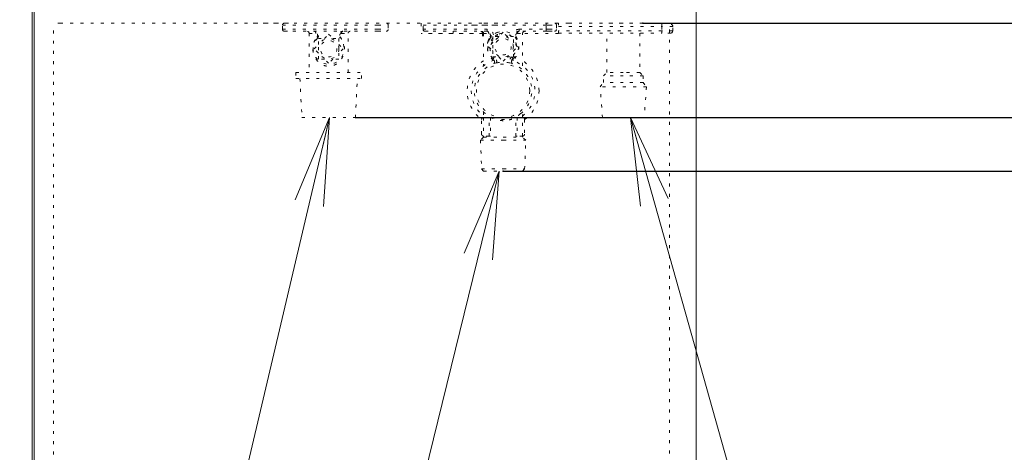
# Model space of a CAD drawing. Extents: x 0 to 423, y 0 to 297.
# Drawn here: x 122 to 156, y 148 to 163 of the extents above; entities that cross this region are included whole.
import ezdxf

# ---------------------------------------------------------------- set-up
doc = ezdxf.new("R2010")
doc.units = 0
doc.linetypes.add('DOT', pattern=[0.25, 0, -0.25])
doc.layers.get('0').update_dxf_attribs({"linetype": 'CONTINUOUS'})
doc.layers.add('DD0', color=7, linetype='CONTINUOUS')
doc.layers.add('M0', color=3, linetype='CONTINUOUS')
doc.styles.get("Standard").update_dxf_attribs({"font": 'txt', "bigfont": 'BIGFONT'})
doc.dimstyles.new('LEADSTYL', dxfattribs={"dimtxt": 3.2, "dimasz": 3, "dimexe": 0.18, "dimexo": 0.0625, "dimgap": 1, "dimtad": 0, "dimtih": 1, "dimtoh": 1, "dimdec": 4, "dimzin": 0, "dimdsep": 46, "dimtxsty": 'STANDARD', "dimblk1": 'OPEN', "dimblk2": 'OPEN', "dimsah": 1, "dimcen": 0.09, "dimadec": 0, "dimazin": 0, "dimtfac": 1, "dimtdec": 4, "dimtofl": 0, "dimtmove": 0, "dimatfit": 3, "dimfxl": 1, "dimtolj": 1, "dimtzin": 0, "dimarcsym": 0})
doc.dimstyles.get("Standard").update_dxf_attribs({"dimtxt": 3.2, "dimasz": 3, "dimexe": 1.5, "dimexo": 0, "dimgap": 1, "dimtad": 3, "dimtih": 1, "dimtoh": 1, "dimdsep": 46, "dimtxsty": 'STANDARD', "dimblk1": 'OPEN', "dimblk2": 'OPEN', "dimsah": 1, "dimcen": 0.09, "dimadec": 0, "dimazin": 0, "dimtfac": 1, "dimtdec": 4, "dimtofl": 0, "dimtmove": 0, "dimatfit": 3, "dimfxl": 1, "dimtolj": 1, "dimtzin": 0, "dimlwd": 13, "dimlwe": 13, "dimarcsym": 0})

# ---------------------------------------------------------------- blocks, each defined once
blk = doc.blocks.new('_OPEN')
at = {"color": 0, "lineweight": 13}
for p, q in [((-0.965926, 0.258819), (0, 0)), ((0, 0), (-1, 0)), ((0, 0), (-0.965926, -0.258819))]:
    blk.add_line(p, q, dxfattribs=at)
blk = doc.blocks.new('*D22')
for p in [(129.463084, 220.970109), (228.802444, 220.970109), (141.809084, 123.918571)]:
    blk.add_point(p)
at = {"layer": 'DD0', "linetype": 'CONTINUOUS'}
for p, q in [((129.463089, 220.970108), (230.302444, 220.970108)), ((228.802444, 217.970108), (228.802444, 126.918571)), ((141.809082, 123.918571), (230.302444, 123.918571))]:
    blk.add_line(p, q, dxfattribs=at)
at = {"layer": 'DD0', "xscale": 3, "yscale": 3}
for p, rotation in [((228.802444, 220.970108), 90), ((228.802444, 123.918571), 270)]:
    blk.add_blockref('_OPEN', p, dxfattribs=dict(at, rotation=rotation))
at = {"layer": 'DD0', "width": 0.833333}
blk.add_text('（１３８６）', height=3.2, rotation=90.000003, dxfattribs=at).set_placement((227.802444, 163.110992))
blk = doc.blocks.new('*D23')
for p in [(136.618584, 212.951571), (216.620438, 212.951571), (141.809084, 123.918571)]:
    blk.add_point(p)
at = {"layer": 'DD0', "linetype": 'CONTINUOUS'}
for p, q in [((136.618591, 212.951569), (218.120438, 212.951569)), ((216.620438, 209.951569), (216.620438, 126.918571)), ((141.809082, 123.918571), (218.120438, 123.918571))]:
    blk.add_line(p, q, dxfattribs=at)
at = {"layer": 'DD0', "xscale": 3, "yscale": 3}
for p, rotation in [((216.620438, 212.951569), 90), ((216.620438, 123.918571), 270)]:
    blk.add_blockref('_OPEN', p, dxfattribs=dict(at, rotation=rotation))
at = {"layer": 'DD0', "width": 0.833333}
blk.add_text('（１２７２）', height=3.2, rotation=90.000003, dxfattribs=at).set_placement((215.620438, 159.10173))
blk = doc.blocks.new('*D24')
for p in [(130.793084, 216.263743), (222.625656, 216.263743), (141.809084, 123.918571)]:
    blk.add_point(p)
at = {"layer": 'DD0', "linetype": 'CONTINUOUS'}
for p, q in [((130.793091, 216.263748), (224.125656, 216.263748)), ((222.625656, 213.263748), (222.625656, 126.918571)), ((141.809082, 123.918571), (224.125656, 123.918571))]:
    blk.add_line(p, q, dxfattribs=at)
at = {"layer": 'DD0', "xscale": 3, "yscale": 3}
for p, rotation in [((222.625656, 216.263748), 90), ((222.625656, 123.918571), 270)]:
    blk.add_blockref('_OPEN', p, dxfattribs=dict(at, rotation=rotation))
at = {"layer": 'DD0', "width": 0.833333}
blk.add_text('（１３１９）', height=3.2, rotation=90.000003, dxfattribs=at).set_placement((221.625656, 160.757812))
blk = doc.blocks.new('*D25')
for p in [(133.493084, 211.761348), (210.272064, 211.761348), (141.809084, 123.918571)]:
    blk.add_point(p)
at = {"layer": 'DD0', "linetype": 'CONTINUOUS'}
for p, q in [((133.493088, 211.761353), (211.772064, 211.761353)), ((210.272064, 208.761353), (210.272064, 126.918571)), ((141.809082, 123.918571), (211.772064, 123.918571))]:
    blk.add_line(p, q, dxfattribs=at)
at = {"layer": 'DD0', "xscale": 3, "yscale": 3}
for p, rotation in [((210.272064, 211.761353), 90), ((210.272064, 123.918571), 270)]:
    blk.add_blockref('_OPEN', p, dxfattribs=dict(at, rotation=rotation))
at = {"layer": 'DD0', "width": 0.833333}
blk.add_text('（１２５５）', height=3.2, rotation=90.000003, dxfattribs=at).set_placement((209.272064, 158.506622))
blk = doc.blocks.new('*D26')
for p in [(129.758584, 209.597829), (204.438416, 209.597829), (141.809084, 123.918571)]:
    blk.add_point(p)
at = {"layer": 'DD0', "linetype": 'CONTINUOUS'}
for p, q in [((129.758591, 209.597824), (205.938416, 209.597824)), ((204.438416, 206.597824), (204.438416, 126.918571)), ((141.809082, 123.918571), (205.938416, 123.918571))]:
    blk.add_line(p, q, dxfattribs=at)
at = {"layer": 'DD0', "xscale": 3, "yscale": 3}
for p, rotation in [((204.438416, 209.597824), 90), ((204.438416, 123.918571), 270)]:
    blk.add_blockref('_OPEN', p, dxfattribs=dict(at, rotation=rotation))
at = {"layer": 'DD0', "width": 0.833333}
blk.add_text('（１２２４）', height=3.2, rotation=90.000003, dxfattribs=at).set_placement((203.438416, 157.42485))
blk = doc.blocks.new('*D28')
for p in [(143.664084, 253.488571), (141.809084, 123.918571), (235.470963, 123.918571)]:
    blk.add_point(p)
at = {"layer": 'DD0', "linetype": 'CONTINUOUS'}
for p, q in [((143.664078, 253.488571), (236.970963, 253.488571)), ((235.470963, 126.918571), (235.470963, 250.488571)), ((141.809082, 123.918571), (236.970963, 123.918571))]:
    blk.add_line(p, q, dxfattribs=at)
at = {"layer": 'DD0', "xscale": 3, "yscale": 3}
for p, rotation in [((235.470963, 253.488571), 90), ((235.470963, 123.918571), 270)]:
    blk.add_blockref('_OPEN', p, dxfattribs=dict(at, rotation=rotation))
at = {"layer": 'DD0', "width": 0.833333}
blk.add_text('１８５０', height=3.2, rotation=90.000003, dxfattribs=at).set_placement((234.470963, 182.570236))
blk = doc.blocks.new('*D30')
for p in [(136.405058, 207.736571), (198.711212, 207.736571), (141.809084, 123.918571)]:
    blk.add_point(p)
at = {"layer": 'DD0', "linetype": 'CONTINUOUS'}
for p, q in [((136.40506, 207.736572), (200.211212, 207.736572)), ((198.711212, 204.736572), (198.711212, 126.918571)), ((141.809082, 123.918571), (200.211212, 123.918571))]:
    blk.add_line(p, q, dxfattribs=at)
at = {"layer": 'DD0', "xscale": 3, "yscale": 3}
for p, rotation in [((198.711212, 207.736572), 90), ((198.711212, 123.918571), 270)]:
    blk.add_blockref('_OPEN', p, dxfattribs=dict(at, rotation=rotation))
at = {"layer": 'DD0', "width": 0.833333}
blk.add_text('（１１９７）', height=3.2, rotation=90.000003, dxfattribs=at).set_placement((197.711212, 156.494232))
blk = doc.blocks.new('*D31')
for p in [(134.234966, 198.510449), (192.565399, 198.510449), (141.809084, 123.918571)]:
    blk.add_point(p)
at = {"layer": 'DD0', "linetype": 'CONTINUOUS'}
for p, q in [((134.23497, 198.510452), (194.065399, 198.510452)), ((192.565399, 195.510452), (192.565399, 126.918571)), ((141.809082, 123.918571), (194.065399, 123.918571))]:
    blk.add_line(p, q, dxfattribs=at)
at = {"layer": 'DD0', "xscale": 3, "yscale": 3}
for p, rotation in [((192.565399, 198.510452), 90), ((192.565399, 123.918571), 270)]:
    blk.add_blockref('_OPEN', p, dxfattribs=dict(at, rotation=rotation))
at = {"layer": 'DD0', "width": 0.833333}
blk.add_text('（１０６５）', height=3.2, rotation=90.000003, dxfattribs=at).set_placement((191.565399, 151.881164))
blk = doc.blocks.new('*D32')
for p in [(143.384084, 162.418571), (141.809084, 123.918571), (186.456696, 123.918571)]:
    blk.add_point(p)
at = {"layer": 'DD0', "linetype": 'CONTINUOUS'}
for p, q in [((143.384079, 162.418564), (187.956696, 162.418564)), ((186.456696, 126.918571), (186.456696, 159.418564)), ((141.809082, 123.918571), (187.956696, 123.918571))]:
    blk.add_line(p, q, dxfattribs=at)
at = {"layer": 'DD0', "xscale": 3, "yscale": 3}
for p, rotation in [((186.456696, 162.418564), 90), ((186.456696, 123.918571), 270)]:
    blk.add_blockref('_OPEN', p, dxfattribs=dict(at, rotation=rotation))
at = {"layer": 'DD0', "width": 0.833333}
blk.add_text('５５０', height=3.2, rotation=90.000003, dxfattribs=at).set_placement((185.456696, 138.635223))
blk = doc.blocks.new('*D33')
for p in [(133.584084, 159.198571), (141.809084, 123.918571), (179.856262, 123.918571)]:
    blk.add_point(p)
at = {"layer": 'DD0', "linetype": 'CONTINUOUS'}
for p, q in [((133.584091, 159.198578), (181.356262, 159.198578)), ((179.856262, 126.918571), (179.856262, 156.198578)), ((141.809082, 123.918571), (181.356262, 123.918571))]:
    blk.add_line(p, q, dxfattribs=at)
at = {"layer": 'DD0', "xscale": 3, "yscale": 3}
for p, rotation in [((179.856262, 159.198578), 90), ((179.856262, 123.918571), 270)]:
    blk.add_blockref('_OPEN', p, dxfattribs=dict(at, rotation=rotation))
at = {"layer": 'DD0', "width": 0.833333}
blk.add_text('５０４', height=3.2, rotation=90.000003, dxfattribs=at).set_placement((178.856262, 137.025238))
blk = doc.blocks.new('*D34')
for p in [(138.624084, 157.378571), (141.809084, 123.918571), (173.028229, 123.918571)]:
    blk.add_point(p)
at = {"layer": 'DD0', "linetype": 'CONTINUOUS'}
for p, q in [((138.624084, 157.378571), (174.528229, 157.378571)), ((173.028229, 126.918571), (173.028229, 154.378571)), ((141.809082, 123.918571), (174.528229, 123.918571))]:
    blk.add_line(p, q, dxfattribs=at)
at = {"layer": 'DD0', "xscale": 3, "yscale": 3}
for p, rotation in [((173.028229, 157.378571), 90), ((173.028229, 123.918571), 270)]:
    blk.add_blockref('_OPEN', p, dxfattribs=dict(at, rotation=rotation))
at = {"layer": 'DD0', "width": 0.833333}
blk.add_text('４７８', height=3.2, rotation=90.000003, dxfattribs=at).set_placement((172.028229, 136.115234))

msp = doc.modelspace()

# ---------------------------------------------------------------- linework, layer by layer
at = {"layer": 'M0', "linetype": 'CONTINUOUS', "lineweight": 13}
for p, q in [((122.559084, 251.528571), (122.559084, 133.242571)), ((122.629084, 133.242571), (122.629084, 251.528571)), ((145.204084, 251.542571), (145.204084, 133.242571))]:
    msp.add_line(p, q, dxfattribs=at)
at = {"layer": 'M0', "linetype": 'DOT', "lineweight": 13}
for p, q in [((123.294084, 134.768571), (123.294084, 162.418571)), ((131.308735, 162.418571), (123.294084, 162.418571)), ((123.539084, 162.418571), (123.385084, 162.418571)), ((137.894473, 162.418571), (130.065327, 162.418571)), ((131.099084, 162.348571), (131.449084, 162.348571)), ((131.099084, 162.208571), (131.099084, 162.348571)), ((131.099084, 162.208571), (131.449084, 162.208571)), ((134.354084, 162.348571), (131.449084, 162.348571)), ((131.449084, 162.208571), (134.354084, 162.208571)), ((134.354084, 162.348571), (134.704084, 162.348571)), ((134.354084, 162.208571), (134.704084, 162.208571)), ((134.704084, 162.348571), (134.704084, 162.208571)), ((135.824084, 162.418571), (135.824084, 162.068571)), ((135.894084, 162.208571), (135.894084, 162.418571)), ((138.449084, 162.348571), (135.894084, 162.348571)), ((135.894084, 162.208571), (136.244084, 162.208571)), ((136.244084, 162.208571), (138.081866, 162.208571)), ((136.244084, 162.208571), (138.081866, 162.208571)), ((140.094084, 162.348571), (137.538516, 162.348571)), ((140.864084, 162.418571), (137.765327, 162.418571)), ((138.449084, 162.418571), (137.765327, 162.418571)), ((138.081866, 162.138571), (138.081866, 162.208571)), ((138.081866, 162.138571), (138.081866, 162.208571)), ((139.166301, 162.138571), (139.166301, 162.208571)), ((139.166301, 162.208571), (140.094084, 162.208571)), ((140.094084, 162.348571), (140.094084, 162.418571)), ((140.094084, 162.208571), (140.094084, 162.348571)), ((140.094084, 162.348571), (140.444084, 162.348571)), ((140.094084, 162.208571), (140.444084, 162.208571)), ((140.094084, 162.138571), (140.094084, 162.208571)), ((140.864084, 162.418571), (140.199084, 162.418571)), ((140.199084, 162.348571), (140.444084, 162.348571)), ((140.199084, 162.208571), (140.444084, 162.208571)), ((140.444084, 162.348571), (140.444084, 162.208571)), ((140.444084, 162.348571), (140.444084, 162.208571)), ((140.514084, 162.348571), (140.514084, 162.418571)), ((140.514084, 162.068571), (140.514084, 162.418571)), ((140.514084, 162.068571), (140.514084, 162.348571)), ((140.514084, 162.303571), (144.036584, 162.303571)), ((140.864084, 162.418571), (143.042945, 162.418571)), ((143.384084, 162.418571), (142.124084, 162.418571)), ((144.294084, 162.418571), (143.384084, 162.418571)), ((144.036584, 162.303571), (144.036584, 162.378571)), ((144.036584, 162.303571), (144.036584, 162.153571)), ((144.411584, 162.303571), (144.036584, 162.303571)), ((144.294084, 134.803571), (144.294084, 162.418571)), ((144.294084, 134.803571), (144.294084, 162.418571)), ((144.411584, 162.153571), (144.411584, 162.303571)), ((131.169084, 162.138571), (131.449084, 162.138571)), ((134.354084, 162.138571), (131.449084, 162.138571)), ((132.009084, 162.068571), (132.009084, 160.738571)), ((132.009084, 162.068571), (132.235298, 162.068571)), ((132.324084, 161.893571), (132.529109, 161.893571)), ((132.324084, 161.688545), (132.324084, 161.893571)), ((132.529109, 161.893571), (132.674084, 162.038545)), ((132.674084, 162.038545), (132.819058, 161.893571)), ((132.819058, 161.893571), (133.024084, 161.893571)), ((133.024084, 161.893571), (133.024084, 161.688545)), ((133.11287, 162.068571), (133.339084, 162.068571)), ((133.339084, 160.738571), (133.339084, 162.068571)), ((134.354084, 162.138571), (134.634084, 162.138571)), ((137.924084, 162.068571), (135.824084, 162.068571)), ((137.959084, 162.068571), (135.824084, 162.068571)), ((135.964084, 162.138571), (136.244084, 162.138571)), ((138.081866, 162.138571), (136.244084, 162.138571)), ((138.081866, 162.138571), (136.244084, 162.138571)), ((136.916084, 162.068571), (136.916084, 162.138571)), ((137.924084, 162.068571), (138.131159, 162.068571)), ((137.924084, 162.068571), (137.924084, 161.718571)), ((137.959084, 162.068571), (137.959084, 160.966724)), ((137.959084, 162.068571), (138.133506, 162.068571)), ((138.274084, 161.963571), (138.274084, 161.758545)), ((138.449084, 161.963571), (138.274084, 161.963571)), ((138.274084, 161.963571), (138.274084, 161.758545)), ((138.479109, 161.963571), (138.274084, 161.963571)), ((138.402969, 161.963571), (138.447813, 161.988164)), ((138.447813, 161.988164), (138.449084, 161.988601)), ((138.463694, 161.963571), (138.490009, 161.974471)), ((138.624084, 162.108545), (138.479109, 161.963571)), ((138.769058, 161.963571), (138.624084, 162.108545)), ((138.758158, 161.974471), (138.784474, 161.963571)), ((138.974084, 161.963571), (138.769058, 161.963571)), ((138.974084, 161.758545), (138.974084, 161.963571)), ((139.114662, 162.068571), (139.289084, 162.068571)), ((140.094084, 162.138571), (139.166301, 162.138571)), ((139.289084, 160.965892), (139.289084, 162.068571)), ((140.514084, 162.068571), (139.289084, 162.068571)), ((140.094084, 162.138571), (140.374084, 162.138571)), ((140.199084, 162.138571), (140.374084, 162.138571)), ((140.514084, 162.068571), (140.199084, 162.068571)), ((144.036584, 162.153571), (140.514084, 162.153571)), ((140.514084, 162.078571), (144.036584, 162.078571)), ((142.161584, 160.736071), (142.161584, 162.078571)), ((143.286584, 162.078571), (143.286584, 160.736071)), ((144.036584, 162.078571), (144.036584, 162.153571)), ((144.411584, 162.153571), (144.036584, 162.153571)), ((144.336584, 162.078571), (144.036584, 162.078571)), ((132.179109, 161.543571), (132.324084, 161.688545)), ((132.324084, 161.398596), (132.179109, 161.543571)), ((133.024084, 161.688545), (133.169058, 161.543571)), ((133.169058, 161.543571), (133.024084, 161.398596)), ((138.274084, 161.758545), (138.129109, 161.613571)), ((138.129109, 161.613571), (138.274084, 161.468596)), ((138.224525, 161.718571), (138.239161, 161.765972)), ((138.274084, 161.758545), (138.234109, 161.718571)), ((138.239161, 161.765972), (138.274084, 161.834685)), ((138.263183, 161.747645), (138.274084, 161.773961)), ((138.974084, 161.773961), (138.984984, 161.747645)), ((139.119058, 161.613571), (138.974084, 161.758545)), ((138.974084, 161.468596), (139.119058, 161.613571)), ((132.324084, 161.193571), (132.324084, 161.398596)), ((132.529109, 161.193571), (132.324084, 161.193571)), ((132.674084, 161.048596), (132.529109, 161.193571)), ((132.819058, 161.193571), (132.674084, 161.048596)), ((133.024084, 161.193571), (132.819058, 161.193571)), ((133.024084, 161.398596), (133.024084, 161.193571)), ((138.274084, 161.45318), (138.263183, 161.479496)), ((138.274084, 161.468596), (138.274084, 161.263571)), ((138.274084, 161.263571), (138.479109, 161.263571)), ((138.285583, 161.21227), (138.328855, 161.263571)), ((138.490009, 161.25267), (138.463694, 161.263571)), ((138.479109, 161.263571), (138.624084, 161.118596)), ((138.624084, 161.118596), (138.769058, 161.263571)), ((138.784474, 161.263571), (138.758158, 161.25267)), ((138.769058, 161.263571), (138.974084, 161.263571)), ((138.962585, 161.21227), (138.919312, 161.263571)), ((138.984984, 161.479496), (138.974084, 161.45318)), ((138.974084, 161.263571), (138.974084, 161.468596)), ((138.289193, 161.143507), (138.276986, 161.158763)), ((138.290582, 161.141044), (138.289193, 161.143507)), ((138.971182, 161.158763), (138.957586, 161.141044)), ((131.554084, 160.738571), (133.794084, 160.738571)), ((131.554084, 160.738571), (131.554084, 160.528571)), ((131.554084, 160.528571), (133.794084, 160.528571)), ((131.694084, 160.528571), (131.764084, 159.198571)), ((133.584084, 159.198571), (133.654084, 160.528571)), ((133.794084, 160.528571), (133.794084, 160.738571)), ((131.764084, 159.198571), (133.584084, 159.198571)), ((137.959084, 159.388727), (137.959084, 159.198571)), ((138.148032, 159.198571), (137.959084, 159.198571)), ((137.959084, 159.198571), (137.959084, 158.568571)), ((138.148032, 158.568571), (138.148032, 159.198571)), ((138.148032, 159.198571), (138.19337, 159.198571)), ((138.19337, 159.198571), (138.19337, 158.568571)), ((139.054797, 158.568571), (139.054797, 159.198571)), ((139.054797, 159.198571), (139.100135, 159.198571)), ((139.289084, 159.198571), (139.100135, 159.198571)), ((139.100135, 159.198571), (139.100135, 158.568571)), ((139.289084, 159.198571), (139.289084, 159.388727)), ((139.289084, 158.568571), (139.289084, 159.198571)), ((137.889084, 158.638571), (137.889084, 159.128571)), ((139.359084, 159.128571), (139.359084, 158.638571)), ((137.959084, 158.533571), (137.854084, 158.428571)), ((138.148032, 158.568571), (137.959084, 158.568571)), ((137.959084, 158.568571), (137.959084, 158.533571)), ((137.959084, 158.533571), (138.624084, 158.533571)), ((138.148032, 158.568571), (138.19337, 158.568571)), ((138.624084, 158.533571), (139.289084, 158.533571)), ((139.054797, 158.568571), (139.100135, 158.568571)), ((139.289084, 158.568571), (139.100135, 158.568571)), ((139.289084, 158.533571), (139.289084, 158.568571)), ((139.394084, 158.428571), (139.289084, 158.533571)), ((137.854084, 158.428571), (138.624084, 158.428571)), ((137.854084, 158.428571), (137.889084, 157.448571)), ((138.624084, 158.428571), (139.394084, 158.428571)), ((139.359084, 157.448571), (139.394084, 158.428571)), ((137.889084, 157.448571), (137.959084, 157.378571)), ((137.889084, 157.448571), (138.624084, 157.448571)), ((137.959084, 157.378571), (138.624084, 157.378571)), ((138.624084, 157.448571), (139.359084, 157.448571)), ((138.624084, 157.378571), (139.289084, 157.378571)), ((139.289084, 157.378571), (139.359084, 157.448571))]:
    msp.add_line(p, q, dxfattribs=at)
at = {"layer": 'M0', "color": 2, "linetype": 'DOT', "lineweight": 13}
for p, q in [((142.049084, 160.623571), (142.161584, 160.736071)), ((142.049084, 160.398571), (142.049084, 160.623571)), ((142.724084, 160.623571), (142.049084, 160.623571)), ((142.724084, 160.736071), (142.161584, 160.736071)), ((143.286584, 160.736071), (142.724084, 160.736071)), ((143.399084, 160.623571), (142.724084, 160.623571)), ((143.286584, 160.736071), (143.399084, 160.623571)), ((143.399084, 160.623571), (143.399084, 160.398571)), ((141.936584, 160.248571), (142.049084, 160.398571)), ((142.011584, 159.198571), (141.936584, 160.248571)), ((143.511584, 160.248571), (141.936584, 160.248571)), ((142.724084, 160.398571), (142.049084, 160.398571)), ((143.399084, 160.398571), (142.724084, 160.398571)), ((143.399084, 160.398571), (143.511584, 160.248571)), ((143.511584, 160.248571), (143.436584, 159.198571)), ((143.436584, 159.198571), (142.011584, 159.198571))]:
    msp.add_line(p, q, dxfattribs=at)
at = {"layer": 'M0', "linetype": 'DOT', "lineweight": 13}
for centre, radius in [((132.674084, 161.543571), 0.35), ((138.624084, 161.613571), 0.35), ((138.624084, 161.613571), 0.28), ((132.674084, 161.543571), 0.28), ((138.624084, 160.108571), 0.91)]:
    msp.add_circle(centre, radius, dxfattribs=at)
for centre, radius, start, end in [((131.169084, 162.348571), 0.07, 90, 180), ((131.169084, 162.208571), 0.07, 180, 270), ((134.634084, 162.348571), 0.07, 0, 90), ((134.634084, 162.208571), 0.07, 270, 360), ((135.964084, 162.208571), 0.07, 180, 270), ((138.081866, 161.998571), 0.21, 5.651714, 90), ((138.081866, 161.998571), 0.21, 5.651714, 90), ((139.166301, 161.998571), 0.21, 90, 174.348286), ((140.374084, 162.348571), 0.07, 0, 90), ((140.374084, 162.348571), 0.07, 0, 90), ((140.374084, 162.208571), 0.07, 270, 360), ((140.374084, 162.208571), 0.07, 270, 360), ((144.336584, 162.303571), 0.075, 0, 90), ((131.939084, 162.068571), 0.07, 0, 90), ((132.674084, 161.543571), 0.525, 136.826449, 403.173551), ((132.18911, 161.998571), 0.14, 316.826449, 450), ((133.159058, 161.998571), 0.14, 90, 223.173551), ((133.409084, 162.068571), 0.07, 90, 180), ((137.854084, 162.068571), 0.07, 0, 90), ((137.889084, 162.068571), 0.07, 0, 90), ((138.081866, 161.998571), 0.14, 324.62346, 450), ((138.081866, 161.998571), 0.14, 324.62346, 450), ((138.624084, 161.613571), 0.525, 310.147967, 589.852033), ((138.624084, 161.613571), 0.525, 109.471221, 168.463041), ((138.624084, 161.613571), 0.455, 140.284863, 174.715137), ((138.624084, 161.613571), 0.455, 140.284863, 166.657636), ((138.624084, 161.613571), 0.35, 120, 162.542397), ((138.624084, 161.613571), 0.455, 95.284863, 129.715137), ((138.624084, 161.613571), 0.455, 112.619865, 129.715137), ((138.624084, 161.613571), 0.455, 50.284863, 84.715137), ((138.624084, 161.613571), 0.455, 5.284863, 39.715137), ((139.166301, 161.998571), 0.14, 90, 215.37654), ((139.359084, 162.068571), 0.07, 90, 180), ((144.336584, 162.153571), 0.075, -90, 0), ((138.624084, 161.613571), 0.455, 185.284863, 219.715137), ((138.624084, 161.613571), 0.28, 128.682187, 157.975687), ((138.624084, 161.613571), 0.455, 320.284863, 354.715137), ((138.195316, 161.105257), 0.14, 332.178646, 409.852033), ((138.195316, 161.105257), 0.21, 348.346685, 409.852033), ((139.052852, 161.105257), 0.21, 130.147967, 191.653315), ((139.052852, 161.105257), 0.14, 130.147967, 207.821354), ((138.624084, 160.10861), 1.225, 122.87835, 233.130103), ((138.624084, 160.108571), 1.085, 105.910504, 232.200278), ((138.624084, 160.108571), 0.98, 103.158726, 436.841274), ((138.624084, 160.108571), 0.98, 76.841274, 103.158726), ((138.624084, 160.108571), 1.085, 307.799722, 434.089496), ((138.624084, 160.10861), 1.225, 0, 57.12165), ((138.624084, 160.10861), 1.225, 306.869897, 360)]:
    msp.add_arc(centre, radius, start, end, dxfattribs=at)
at = {"layer": 'M0', "linetype": 'DOT', "lineweight": 13, "extrusion": (0, 0, -1)}
for points, knots in [([(133.066682, 161.950676), (133.105788, 161.89074), (133.144884, 161.830808), (133.168329, 161.779394), (133.191774, 161.727981), (133.199552, 161.68509), (133.204821, 161.643174), (133.210089, 161.601258), (133.21283, 161.560323), (133.212067, 161.522105), (133.211303, 161.483887), (133.207021, 161.448393), (133.197258, 161.403367), (133.187495, 161.358341), (133.172236, 161.303792), (133.139504, 161.244562), (133.106771, 161.185333), (133.056556, 161.121434), (133.007739, 161.076636), (132.958923, 161.031837), (132.911495, 161.006152), (132.864659, 160.987101), (132.817822, 160.968051), (132.771572, 160.95565), (132.722445, 160.950976), (132.673318, 160.946303), (132.621313, 160.949372), (132.574124, 160.958918), (132.526936, 160.968463), (132.484568, 160.9845), (132.44336, 161.005988), (132.402153, 161.027477), (132.362112, 161.05443), (132.322139, 161.093337), (132.282166, 161.132243), (132.24227, 161.183114), (132.212931, 161.236591), (132.183592, 161.290069), (132.164822, 161.346161), (132.153273, 161.392999), (132.141724, 161.439837), (132.137412, 161.477428), (132.136272, 161.517374), (132.135133, 161.55732), (132.137179, 161.599626), (132.1437, 161.645443), (132.15022, 161.69126), (132.161231, 161.740593), (132.18494, 161.79205), (132.20865, 161.843507), (132.245072, 161.897093), (132.281486, 161.950676)], [0, 0, 0, 0, 1, 1, 1, 2, 2, 2, 3, 3, 3, 4, 4, 4, 5, 5, 5, 6, 6, 6, 7, 7, 7, 8, 8, 8, 9, 9, 9, 10, 10, 10, 11, 11, 11, 12, 12, 12, 13, 13, 13, 14, 14, 14, 15, 15, 15, 16, 16, 16, 17, 17, 17, 17]), ([(132.18911, 162.138571), (132.192134, 162.138313), (132.195154, 162.138047), (132.19812, 162.137225), (132.201086, 162.136404), (132.203991, 162.135011), (132.206785, 162.133242), (132.209579, 162.131473), (132.212256, 162.129312), (132.21477, 162.126773), (132.217285, 162.124235), (132.219629, 162.121307), (132.221769, 162.118068), (132.223909, 162.114829), (132.225836, 162.111268), (132.227513, 162.10746), (132.229191, 162.103653), (132.230611, 162.09959), (132.231782, 162.095358), (132.232953, 162.091127), (132.233865, 162.086719), (132.23441, 162.082227), (132.234955, 162.077735), (132.235124, 162.073151), (132.235298, 162.068571)], [0, 0, 0, 0, 1, 1, 1, 2, 2, 2, 3, 3, 3, 4, 4, 4, 5, 5, 5, 6, 6, 6, 7, 7, 7, 8, 8, 8, 8]), ([(132.281486, 161.950676), (132.282582, 161.95199), (132.28368, 161.953302), (132.284936, 161.955096), (132.287701, 161.959048), (132.291243, 161.965315), (132.293676, 161.971429), (132.29611, 161.977543), (132.297449, 161.983498), (132.29815, 161.989957), (132.298851, 161.996417), (132.298927, 162.003377), (132.297651, 162.010837), (132.296375, 162.018297), (132.293763, 162.026259), (132.290489, 162.032906), (132.287215, 162.039553), (132.283294, 162.044891), (132.278221, 162.050042), (132.273148, 162.055192), (132.266938, 162.060162), (132.25959, 162.063216), (132.252242, 162.066271), (132.243774, 162.067423), (132.235298, 162.068571)], [0, 0, 0, 0, 1, 1, 1, 2, 2, 2, 3, 3, 3, 4, 4, 4, 5, 5, 5, 6, 6, 6, 7, 7, 7, 8, 8, 8, 8]), ([(132.281486, 161.950676), (132.283141, 161.948185), (132.28478, 161.945699), (132.286245, 161.943234), (132.28771, 161.940768), (132.288971, 161.938331), (132.290093, 161.935938), (132.291215, 161.933545), (132.292166, 161.931207), (132.292954, 161.928935), (132.293743, 161.926662), (132.294339, 161.924469), (132.294772, 161.92236), (132.295205, 161.920252), (132.295444, 161.918245), (132.29551, 161.916346), (132.295577, 161.914447), (132.295443, 161.912674), (132.295154, 161.91101), (132.294865, 161.909347), (132.294393, 161.907812), (132.293711, 161.906459), (132.293029, 161.905105), (132.292112, 161.903948), (132.291209, 161.902781)], [0, 0, 0, 0, 1, 1, 1, 2, 2, 2, 3, 3, 3, 4, 4, 4, 5, 5, 5, 6, 6, 6, 7, 7, 7, 8, 8, 8, 8]), ([(133.11287, 162.068571), (133.109216, 162.068574), (133.105557, 162.068582), (133.100431, 162.067207), (133.093737, 162.065411), (133.084537, 162.061277), (133.078108, 162.057084), (133.07168, 162.052891), (133.068011, 162.048651), (133.064531, 162.043798), (133.061052, 162.038946), (133.057753, 162.033494), (133.055296, 162.027737), (133.052839, 162.021981), (133.051209, 162.015928), (133.050309, 162.009467), (133.049408, 162.003005), (133.049225, 161.996141), (133.050138, 161.988946), (133.051051, 161.981751), (133.053045, 161.974228), (133.055986, 161.967796), (133.058927, 161.961363), (133.062801, 161.95602), (133.066682, 161.950676)], [0, 0, 0, 0, 1, 1, 1, 2, 2, 2, 3, 3, 3, 4, 4, 4, 5, 5, 5, 6, 6, 6, 7, 7, 7, 8, 8, 8, 8]), ([(133.066682, 161.950676), (133.065027, 161.948185), (133.063387, 161.945699), (133.061923, 161.943234), (133.060458, 161.940768), (133.059196, 161.938331), (133.058074, 161.935938), (133.056952, 161.933545), (133.056002, 161.931207), (133.055213, 161.928935), (133.054425, 161.926662), (133.053828, 161.924469), (133.053395, 161.92236), (133.052963, 161.920252), (133.052724, 161.918245), (133.052657, 161.916346), (133.052591, 161.914447), (133.052725, 161.912674), (133.053013, 161.91101), (133.053302, 161.909347), (133.053774, 161.907812), (133.054456, 161.906459), (133.055139, 161.905105), (133.056055, 161.903948), (133.056958, 161.902781)], [0, 0, 0, 0, 1, 1, 1, 2, 2, 2, 3, 3, 3, 4, 4, 4, 5, 5, 5, 6, 6, 6, 7, 7, 7, 8, 8, 8, 8]), ([(133.159058, 162.138571), (133.156034, 162.138313), (133.153013, 162.138047), (133.150047, 162.137225), (133.147081, 162.136404), (133.144177, 162.135011), (133.141383, 162.133242), (133.138588, 162.131473), (133.135912, 162.129312), (133.133397, 162.126773), (133.130883, 162.124235), (133.128538, 162.121307), (133.126398, 162.118068), (133.124258, 162.114829), (133.122331, 162.111268), (133.120654, 162.10746), (133.118977, 162.103653), (133.117557, 162.09959), (133.116386, 162.095358), (133.115215, 162.091127), (133.114302, 162.086719), (133.113757, 162.082227), (133.113213, 162.077735), (133.113044, 162.073151), (133.11287, 162.068571)], [0, 0, 0, 0, 1, 1, 1, 2, 2, 2, 3, 3, 3, 4, 4, 4, 5, 5, 5, 6, 6, 6, 7, 7, 7, 8, 8, 8, 8]), ([(138.131159, 162.068571), (138.130972, 162.073149), (138.130796, 162.077737), (138.130211, 162.082227), (138.129627, 162.086717), (138.128657, 162.091129), (138.127406, 162.095358), (138.126155, 162.099588), (138.124644, 162.103655), (138.122851, 162.10746), (138.121059, 162.111265), (138.119006, 162.114831), (138.116721, 162.118068), (138.114436, 162.121305), (138.111936, 162.124238), (138.109252, 162.126773), (138.106567, 162.129309), (138.103712, 162.131474), (138.100729, 162.133242), (138.097747, 162.13501), (138.094648, 162.136407), (138.091483, 162.137225), (138.088317, 162.138044), (138.085094, 162.138313), (138.081866, 162.138571)], [0, 0, 0, 0, 1, 1, 1, 2, 2, 2, 3, 3, 3, 4, 4, 4, 5, 5, 5, 6, 6, 6, 7, 7, 7, 8, 8, 8, 8]), ([(138.133506, 162.068571), (138.133314, 162.073152), (138.133121, 162.077733), (138.132514, 162.082227), (138.131906, 162.08672), (138.130882, 162.091125), (138.129575, 162.095358), (138.128268, 162.099591), (138.126677, 162.103651), (138.124803, 162.10746), (138.122929, 162.11127), (138.120772, 162.114827), (138.118381, 162.118068), (138.11599, 162.121309), (138.113365, 162.124233), (138.110556, 162.126773), (138.107746, 162.129314), (138.10475, 162.13147), (138.101628, 162.133242), (138.098505, 162.135014), (138.095255, 162.136401), (138.09194, 162.137225), (138.088626, 162.13805), (138.085246, 162.13831), (138.081866, 162.138571)], [0, 0, 0, 0, 1, 1, 1, 2, 2, 2, 3, 3, 3, 4, 4, 4, 5, 5, 5, 6, 6, 6, 7, 7, 7, 8, 8, 8, 8]), ([(138.276986, 161.158763), (138.229776, 161.215878), (138.182566, 161.272992), (138.152338, 161.326929), (138.122109, 161.380865), (138.108862, 161.431623), (138.100173, 161.476764), (138.091485, 161.521905), (138.087357, 161.561428), (138.085887, 161.60015), (138.084418, 161.638871), (138.085609, 161.67679), (138.095364, 161.725513), (138.105118, 161.774235), (138.123437, 161.83376), (138.140598, 161.875226), (138.156075, 161.912626), (138.17061, 161.935335), (138.185146, 161.958044)], [0, 0, 0, 0, 1, 1, 1, 2, 2, 2, 3, 3, 3, 4, 4, 4, 5, 5, 5, 6, 6, 6, 6]), ([(138.090969, 161.718571), (138.092436, 161.726428), (138.094147, 161.734562), (138.096134, 161.743034), (138.108349, 161.795101), (138.131026, 161.859952), (138.15067, 161.901389), (138.16215, 161.925605), (138.172599, 161.941823), (138.183045, 161.958044)], [0, 0, 0, 0, 1, 1, 1, 2, 2, 2, 3, 3, 3, 3]), ([(138.183045, 161.958044), (138.186061, 161.963519), (138.189086, 161.968996), (138.191179, 161.975312), (138.193273, 161.981627), (138.194455, 161.988782), (138.194735, 161.995521), (138.195014, 162.00226), (138.194406, 162.008588), (138.193105, 162.014596), (138.191804, 162.020603), (138.189825, 162.026292), (138.187319, 162.03149), (138.184812, 162.036688), (138.18179, 162.041401), (138.177558, 162.046477), (138.173326, 162.051552), (138.167893, 162.056997), (138.159726, 162.061121), (138.151559, 162.065245), (138.140664, 162.068054), (138.134251, 162.068488), (138.133129, 162.068564), (138.132144, 162.068567), (138.131159, 162.068571)], [0, 0, 0, 0, 1, 1, 1, 2, 2, 2, 3, 3, 3, 4, 4, 4, 5, 5, 5, 6, 6, 6, 7, 7, 7, 8, 8, 8, 8]), ([(138.185146, 161.958044), (138.188085, 161.963369), (138.191025, 161.968694), (138.193104, 161.974886), (138.195183, 161.981078), (138.196401, 161.988139), (138.196746, 161.994766), (138.19709, 162.001394), (138.196561, 162.00759), (138.19539, 162.013458), (138.19422, 162.019325), (138.192409, 162.024866), (138.190123, 162.029941), (138.187837, 162.035017), (138.185076, 162.03963), (138.181112, 162.044738), (138.177148, 162.049846), (138.171981, 162.055451), (138.164073, 162.059878), (138.156164, 162.064305), (138.145513, 162.067555), (138.138812, 162.068324), (138.136808, 162.068554), (138.135157, 162.068562), (138.133506, 162.068571)], [0, 0, 0, 0, 1, 1, 1, 2, 2, 2, 3, 3, 3, 4, 4, 4, 5, 5, 5, 6, 6, 6, 7, 7, 7, 8, 8, 8, 8]), ([(138.183045, 161.958044), (138.184704, 161.956013), (138.186348, 161.953986), (138.187837, 161.951972), (138.189325, 161.949958), (138.190633, 161.947964), (138.191816, 161.946), (138.193, 161.944036), (138.194032, 161.94211), (138.194919, 161.940229), (138.195806, 161.938347), (138.196522, 161.936521), (138.197092, 161.934753), (138.197662, 161.932985), (138.198059, 161.931286), (138.198301, 161.929663), (138.198542, 161.92804), (138.198603, 161.926504), (138.198524, 161.925045), (138.198445, 161.923585), (138.198199, 161.922216), (138.197759, 161.920974), (138.197318, 161.919732), (138.196662, 161.918628), (138.196017, 161.917518)], [0, 0, 0, 0, 1, 1, 1, 2, 2, 2, 3, 3, 3, 4, 4, 4, 5, 5, 5, 6, 6, 6, 7, 7, 7, 8, 8, 8, 8]), ([(138.185146, 161.958044), (138.186672, 161.956036), (138.188199, 161.954027), (138.18956, 161.952034), (138.190921, 161.950042), (138.192117, 161.948065), (138.19318, 161.946119), (138.194243, 161.944173), (138.195172, 161.942258), (138.19595, 161.94039), (138.196727, 161.938522), (138.197353, 161.9367), (138.197825, 161.934939), (138.198298, 161.933177), (138.198618, 161.931475), (138.198777, 161.929849), (138.198937, 161.928224), (138.198937, 161.926674), (138.198791, 161.925202), (138.198645, 161.923731), (138.198353, 161.922338), (138.197866, 161.92107), (138.197379, 161.919803), (138.196698, 161.91866), (138.196017, 161.917518)], [0, 0, 0, 0, 1, 1, 1, 2, 2, 2, 3, 3, 3, 4, 4, 4, 5, 5, 5, 6, 6, 6, 7, 7, 7, 8, 8, 8, 8]), ([(139.063022, 161.958044), (139.090373, 161.903776), (139.117724, 161.849508), (139.134449, 161.802858), (139.151174, 161.756207), (139.157273, 161.717175), (139.159756, 161.672657), (139.16224, 161.628138), (139.161107, 161.578134), (139.157542, 161.53368), (139.153978, 161.489226), (139.14798, 161.450322), (139.124179, 161.393328), (139.100378, 161.336335), (139.058773, 161.261253), (139.025001, 161.216494), (139.005281, 161.190358), (138.988231, 161.17456), (138.971182, 161.158763)], [0, 0, 0, 0, 1, 1, 1, 2, 2, 2, 3, 3, 3, 4, 4, 4, 5, 5, 5, 6, 6, 6, 6]), ([(139.063022, 161.958044), (139.061496, 161.956036), (139.059969, 161.954027), (139.058608, 161.952034), (139.057247, 161.950042), (139.05605, 161.948065), (139.054987, 161.946119), (139.053925, 161.944173), (139.052995, 161.942258), (139.052218, 161.94039), (139.05144, 161.938522), (139.050815, 161.9367), (139.050342, 161.934939), (139.04987, 161.933177), (139.04955, 161.931475), (139.04939, 161.929849), (139.04923, 161.928224), (139.04923, 161.926674), (139.049376, 161.925202), (139.049523, 161.923731), (139.049814, 161.922338), (139.050301, 161.92107), (139.050788, 161.919803), (139.051469, 161.91866), (139.05215, 161.917518)], [0, 0, 0, 0, 1, 1, 1, 2, 2, 2, 3, 3, 3, 4, 4, 4, 5, 5, 5, 6, 6, 6, 7, 7, 7, 8, 8, 8, 8]), ([(139.114662, 162.068571), (139.104306, 162.066595), (139.09395, 162.06462), (139.086266, 162.061141), (139.078582, 162.057662), (139.073571, 162.052679), (139.069166, 162.047268), (139.064762, 162.041858), (139.060965, 162.036019), (139.05818, 162.030238), (139.055394, 162.024457), (139.05362, 162.018734), (139.052571, 162.012369), (139.051522, 162.006004), (139.051199, 161.998997), (139.05155, 161.992719), (139.051901, 161.986442), (139.052927, 161.980893), (139.054951, 161.975236), (139.056975, 161.969578), (139.059999, 161.963811), (139.063022, 161.958044)], [0, 0, 0, 0, 1, 1, 1, 2, 2, 2, 3, 3, 3, 4, 4, 4, 5, 5, 5, 6, 6, 6, 7, 7, 7, 7]), ([(139.114662, 162.068571), (139.114854, 162.073152), (139.115046, 162.077733), (139.115654, 162.082227), (139.116262, 162.08672), (139.117285, 162.091125), (139.118592, 162.095358), (139.1199, 162.099591), (139.121491, 162.103651), (139.123364, 162.10746), (139.125238, 162.11127), (139.127396, 162.114827), (139.129787, 162.118068), (139.132177, 162.121309), (139.134802, 162.124233), (139.137612, 162.126773), (139.140422, 162.129314), (139.143417, 162.13147), (139.14654, 162.133242), (139.149662, 162.135014), (139.152912, 162.136401), (139.156227, 162.137225), (139.159542, 162.13805), (139.162922, 162.13831), (139.166301, 162.138571)], [0, 0, 0, 0, 1, 1, 1, 2, 2, 2, 3, 3, 3, 4, 4, 4, 5, 5, 5, 6, 6, 6, 7, 7, 7, 8, 8, 8, 8]), ([(138.276986, 161.158763), (138.278686, 161.16167), (138.280387, 161.164576), (138.281887, 161.167448), (138.283386, 161.17032), (138.284684, 161.173158), (138.285813, 161.175929), (138.286943, 161.178699), (138.287905, 161.181402), (138.288674, 161.184006), (138.289443, 161.186609), (138.29002, 161.189114), (138.290402, 161.19149), (138.290784, 161.193866), (138.290971, 161.196116), (138.290956, 161.198205), (138.29094, 161.200295), (138.290723, 161.202226), (138.290322, 161.203993), (138.289922, 161.205761), (138.289338, 161.207366), (138.288517, 161.208719), (138.287697, 161.210071), (138.28664, 161.211171), (138.285583, 161.21227)], [0, 0, 0, 0, 1, 1, 1, 2, 2, 2, 3, 3, 3, 4, 4, 4, 5, 5, 5, 6, 6, 6, 7, 7, 7, 8, 8, 8, 8]), ([(138.971182, 161.158763), (138.969481, 161.16167), (138.96778, 161.164576), (138.966281, 161.167448), (138.964782, 161.17032), (138.963484, 161.173158), (138.962354, 161.175929), (138.961224, 161.178699), (138.960262, 161.181402), (138.959493, 161.184006), (138.958724, 161.186609), (138.958147, 161.189114), (138.957766, 161.19149), (138.957384, 161.193866), (138.957197, 161.196116), (138.957212, 161.198205), (138.957227, 161.200295), (138.957444, 161.202226), (138.957845, 161.203993), (138.958246, 161.205761), (138.958829, 161.207366), (138.95965, 161.208719), (138.960471, 161.210071), (138.961528, 161.211171), (138.962585, 161.21227)], [0, 0, 0, 0, 1, 1, 1, 2, 2, 2, 3, 3, 3, 4, 4, 4, 5, 5, 5, 6, 6, 6, 7, 7, 7, 8, 8, 8, 8]), ([(138.921521, 161.152005), (138.917916, 161.13605), (138.914311, 161.120095), (138.913805, 161.104232), (138.913298, 161.088369), (138.915891, 161.072598), (138.922255, 161.056411), (138.92862, 161.040225), (138.938757, 161.023624), (138.946461, 161.01429), (138.948592, 161.011708), (138.950537, 161.009682), (138.952482, 161.007656)], [0, 0, 0, 0, 1, 1, 1, 2, 2, 2, 3, 3, 3, 4, 4, 4, 4]), ([(137.959084, 159.198571), (137.955011, 159.198365), (137.950939, 159.198159), (137.946928, 159.197507), (137.942918, 159.196855), (137.938969, 159.195756), (137.935142, 159.194349), (137.931315, 159.192942), (137.927611, 159.191224), (137.924084, 159.189192), (137.920557, 159.18716), (137.917208, 159.184812), (137.914089, 159.182194), (137.910969, 159.179575), (137.908079, 159.176685), (137.905461, 159.173566), (137.902842, 159.170446), (137.900494, 159.167097), (137.898462, 159.163571), (137.89643, 159.160044), (137.894713, 159.156339), (137.893305, 159.152512), (137.891897, 159.148685), (137.890799, 159.144736), (137.890147, 159.140726), (137.889495, 159.136715), (137.88929, 159.132643), (137.889084, 159.128571)], [0, 0, 0, 0, 1, 1, 1, 2, 2, 2, 3, 3, 3, 4, 4, 4, 5, 5, 5, 6, 6, 6, 7, 7, 7, 8, 8, 8, 9, 9, 9, 9]), ([(138.624084, 159.093571), (138.618939, 159.093564), (138.613794, 159.093558), (138.60797, 159.093727), (138.56372, 159.095008), (138.480238, 159.106377), (138.425874, 159.117494), (138.375941, 159.127705), (138.350573, 159.137703), (138.318666, 159.151423), (138.28676, 159.165143), (138.248315, 159.182585), (138.223255, 159.195358), (138.216085, 159.199013), (138.21001, 159.202285), (138.205705, 159.205025), (138.203329, 159.206537), (138.201492, 159.207887), (138.199655, 159.209237)], [0, 0, 0, 0, 1, 1, 1, 2, 2, 2, 3, 3, 3, 4, 4, 4, 5, 5, 5, 6, 6, 6, 6]), ([(139.215723, 159.334629), (139.183378, 159.305115), (139.151034, 159.275602), (139.107929, 159.245878), (139.064825, 159.216153), (139.01096, 159.186218), (138.956657, 159.162468), (138.902354, 159.138719), (138.847613, 159.121157), (138.792111, 159.110705), (138.736609, 159.100253), (138.680346, 159.096912), (138.624084, 159.093571)], [0, 0, 0, 0, 1, 1, 1, 2, 2, 2, 3, 3, 3, 4, 4, 4, 4]), ([(139.289084, 159.198571), (139.293156, 159.198365), (139.297228, 159.198159), (139.301239, 159.197507), (139.30525, 159.196855), (139.309198, 159.195756), (139.313025, 159.194349), (139.316852, 159.192942), (139.320557, 159.191224), (139.324084, 159.189192), (139.327611, 159.18716), (139.330959, 159.184812), (139.334079, 159.182194), (139.337198, 159.179575), (139.340088, 159.176685), (139.342707, 159.173566), (139.345326, 159.170446), (139.347673, 159.167097), (139.349706, 159.163571), (139.351738, 159.160044), (139.353454, 159.156339), (139.354862, 159.152512), (139.35627, 159.148685), (139.357368, 159.144736), (139.35802, 159.140726), (139.358672, 159.136715), (139.358878, 159.132643), (139.359084, 159.128571)], [0, 0, 0, 0, 1, 1, 1, 2, 2, 2, 3, 3, 3, 4, 4, 4, 5, 5, 5, 6, 6, 6, 7, 7, 7, 8, 8, 8, 9, 9, 9, 9]), ([(137.959084, 158.568571), (137.955011, 158.568776), (137.950939, 158.568982), (137.946928, 158.569634), (137.942918, 158.570286), (137.938969, 158.571385), (137.935142, 158.572792), (137.931315, 158.574199), (137.927611, 158.575917), (137.924084, 158.577949), (137.920557, 158.579981), (137.917208, 158.582329), (137.914089, 158.584947), (137.910969, 158.587566), (137.908079, 158.590456), (137.905461, 158.593575), (137.902842, 158.596695), (137.900494, 158.600044), (137.898462, 158.603571), (137.89643, 158.607097), (137.894713, 158.610802), (137.893305, 158.614629), (137.891897, 158.618456), (137.890799, 158.622405), (137.890147, 158.626415), (137.889495, 158.630426), (137.88929, 158.634498), (137.889084, 158.638571)], [0, 0, 0, 0, 1, 1, 1, 2, 2, 2, 3, 3, 3, 4, 4, 4, 5, 5, 5, 6, 6, 6, 7, 7, 7, 8, 8, 8, 9, 9, 9, 9]), ([(139.289084, 158.568571), (139.293156, 158.568776), (139.297228, 158.568982), (139.301239, 158.569634), (139.30525, 158.570286), (139.309198, 158.571385), (139.313025, 158.572792), (139.316852, 158.574199), (139.320557, 158.575917), (139.324084, 158.577949), (139.327611, 158.579981), (139.330959, 158.582329), (139.334079, 158.584947), (139.337198, 158.587566), (139.340088, 158.590456), (139.342707, 158.593575), (139.345326, 158.596695), (139.347673, 158.600044), (139.349706, 158.603571), (139.351738, 158.607097), (139.353454, 158.610802), (139.354862, 158.614629), (139.35627, 158.618456), (139.357368, 158.622405), (139.35802, 158.626415), (139.358672, 158.630426), (139.358878, 158.634498), (139.359084, 158.638571)], [0, 0, 0, 0, 1, 1, 1, 2, 2, 2, 3, 3, 3, 4, 4, 4, 5, 5, 5, 6, 6, 6, 7, 7, 7, 8, 8, 8, 9, 9, 9, 9])]:
    msp.add_open_spline(points, degree=3, knots=knots, dxfattribs=at)

# ---------------------------------------------------------------- dimensions: what is measured, and where the dimension line sits
at = {"layer": 'DD0', "color": 7}
for base, p1, p2, text, override, picture, middle in [((235.470963, 123.918571), (143.664084, 253.488571), (141.809084, 123.918571), '１８５０', {"dimtxt": 3.2, "dimexe": 1.499998, "dimexo": 1.95298e-06, "dimtih": 1, "dimtoh": 1, "dimtmove": 2, "dimlwd": 13, "dimlwe": 13}, '*D28', (232.870963, 188.703567)), ((228.802444, 220.970109), (141.809084, 123.918571), (129.463084, 220.970109), '（１３８６）', {"dimtxt": 3.2, "dimexe": 1.499998, "dimexo": 1.95298e-06, "dimtih": 1, "dimtoh": 1, "dimtmove": 2, "dimlwd": 13, "dimlwe": 13}, '*D22', (226.202445, 172.444336)), ((222.625656, 216.263743), (141.809084, 123.918571), (130.793084, 216.263743), '（１３１９）', {"dimtxt": 3.2, "dimexe": 1.499999, "dimexo": 1.95298e-06, "dimtih": 1, "dimtoh": 1, "dimtmove": 2, "dimlwd": 13, "dimlwe": 13}, '*D24', (220.025656, 170.091156)), ((216.620438, 212.951571), (141.809084, 123.918571), (136.618584, 212.951571), '（１２７２）', {"dimtxt": 3.2, "dimexe": 1.5, "dimexo": 1.95298e-06, "dimtih": 1, "dimtoh": 1, "dimtmove": 2, "dimlwd": 13, "dimlwe": 13}, '*D23', (214.020438, 168.435074)), ((210.272064, 211.761348), (141.809084, 123.918571), (133.493084, 211.761348), '（１２５５）', {"dimtxt": 3.2, "dimexe": 1.500004, "dimexo": 1.95298e-06, "dimtih": 1, "dimtoh": 1, "dimtmove": 2, "dimlwd": 13, "dimlwe": 13}, '*D25', (207.672064, 167.839966)), ((204.438416, 209.597829), (141.809084, 123.918571), (129.758584, 209.597829), '（１２２４）', {"dimtxt": 3.2, "dimexe": 1.499999, "dimexo": 1.95298e-06, "dimtih": 1, "dimtoh": 1, "dimtmove": 2, "dimlwd": 13, "dimlwe": 13}, '*D26', (201.838416, 166.758194)), ((198.711212, 207.736571), (141.809084, 123.918571), (136.405058, 207.736571), '（１１９７）', {"dimtxt": 3.2, "dimexe": 1.500002, "dimexo": 1.95298e-06, "dimtih": 1, "dimtoh": 1, "dimtmove": 2, "dimlwd": 13, "dimlwe": 13}, '*D30', (196.111212, 165.827575)), ((192.565399, 198.510449), (141.809084, 123.918571), (134.234966, 198.510449), '（１０６５）', {"dimtxt": 3.2, "dimexe": 1.499996, "dimexo": 1.95298e-06, "dimtih": 1, "dimtoh": 1, "dimtmove": 2, "dimlwd": 13, "dimlwe": 13}, '*D31', (189.965399, 161.214508)), ((186.456696, 123.918571), (143.384084, 162.418571), (141.809084, 123.918571), '５５０', {"dimtxt": 3.2, "dimexe": 1.500002, "dimexo": 1.95298e-06, "dimtih": 1, "dimtoh": 1, "dimtmove": 2, "dimlwd": 13, "dimlwe": 13}, '*D32', (183.856696, 143.168564)), ((179.856262, 123.918571), (133.584084, 159.198571), (141.809084, 123.918571), '５０４', {"dimtxt": 3.2, "dimexe": 1.499998, "dimexo": 1.95298e-06, "dimtih": 1, "dimtoh": 1, "dimtmove": 2, "dimlwd": 13, "dimlwe": 13}, '*D33', (177.256262, 141.558578)), ((173.028229, 123.918571), (138.624084, 157.378571), (141.809084, 123.918571), '４７８', {"dimtxt": 3.2, "dimexe": 1.499993, "dimexo": 7.44093e-07, "dimtih": 1, "dimtoh": 1, "dimtmove": 2, "dimlwd": 13, "dimlwe": 13}, '*D34', (170.428229, 140.648575))]:
    dim = msp.add_linear_dim(base=base, p1=p1, p2=p2, angle=90, text=text, dimstyle='STANDARD', override=override, dxfattribs=at)
    dim.commit()
    dim.dimension.update_dxf_attribs({"geometry": picture, "text_midpoint": middle, "dimtype": 160, "text_rotation": 90.000002})

# ---------------------------------------------------------------- leaders
at = {"layer": 'DD0'}
for points in [[(132.704727, 159.198578), (119.347412, 102.570923), (39.147415, 102.570923)], [(142.969772, 159.198578), (158.757187, 103.077095), (264.557159, 103.077095)], [(138.494965, 157.378571), (123.492516, 96.406403), (43.292519, 96.406403)]]:
    msp.add_leader(points, dimstyle='LEADSTYL', override={"dimldrblk": 'OPEN', "dimlwd": 13, "dimlwe": 13}, dxfattribs=at)

doc.saveas('drawing.dxf')
